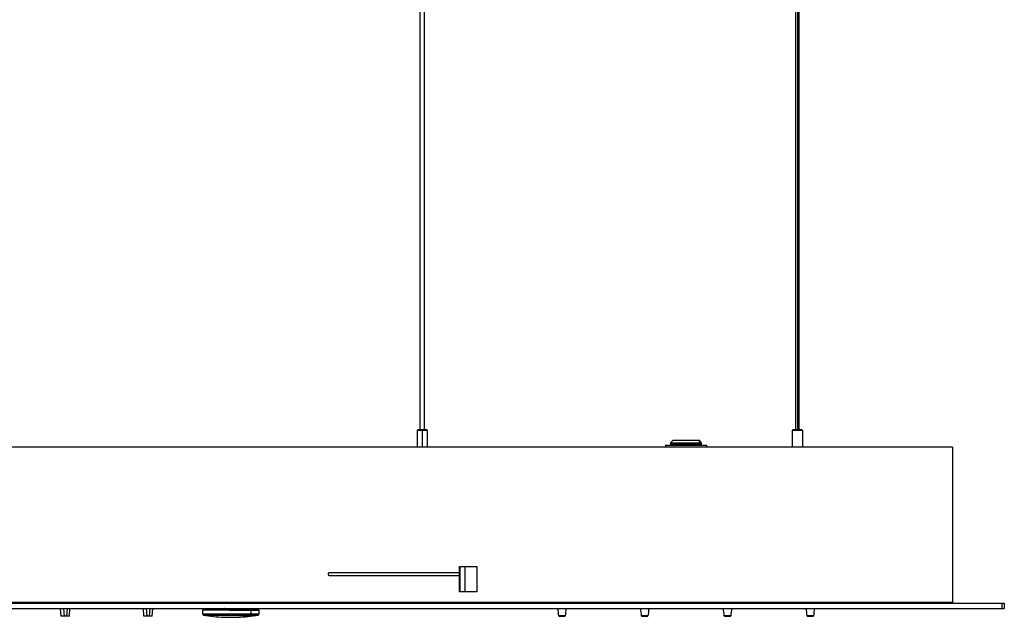
# Paper-space layout '_Back' of a CAD drawing. Units: millimetres. Extents: x -475 to 475, y -7 to 456.
# Drawn here: x 94 to 475, y -6 to 225 of the extents above; entities that cross this region are included whole.
import ezdxf

# ---------------------------------------------------------------- set-up
doc = ezdxf.new("R2010")
doc.units = ezdxf.units.MM

psp = doc.layouts.new('_Back')

# ---------------------------------------------------------------- linework, layer by layer
at = {"color": 7, "linetype": 'Continuous', "lineweight": 25}
for p, q in [((395, 363.41), (395, 66.7)), ((249.25, 66.7), (249.25, 351.7)), ((250.75, 351.7), (250.75, 66.7)), ((394.25, 351.7), (394.25, 66.7)), ((395.75, 66.7), (395.75, 351.7)), ((248.3, 66.7), (248, 66.4)), ((248, 66.4), (248, 60)), ((252, 66.4), (248, 66.4)), ((251.7, 66.7), (248.3, 66.7)), ((250, 66.7), (250, 60)), ((252, 66.4), (251.7, 66.7)), ((252, 60), (252, 66.4)), ((393, 66.4), (393.3, 66.7)), ((393, 66.4), (393, 60)), ((397, 66.4), (393, 66.4)), ((396.7, 66.7), (393.3, 66.7)), ((397, 66.4), (396.7, 66.7)), ((397, 66.4), (397, 60)), ((347, 62.7), (346, 61.7)), ((346, 61.7), (346, 61.2)), ((346, 61.7), (358, 61.7)), ((358, 61.2), (346, 61.2)), ((347, 62.7), (357, 62.7)), ((348, 61.2), (348, 60.7)), ((355.73, 60.7), (355.73, 61.2)), ((356, 60.7), (356, 61.2)), ((356.67, 62.7), (357.6, 61.7)), ((358, 61.7), (357, 62.7)), ((357.6, 61.2), (357.6, 61.7)), ((358, 61.2), (358, 61.7)), ((455, 60), (56.54, 60)), ((344, 60.7), (344, 60)), ((344, 60.7), (360, 60.7)), ((360, 60), (360, 60.7)), ((455, 60), (455, 0)), ((264.35, 13.85), (264.35, 4.05)), ((264.35, 13.85), (271.13, 13.85)), ((264.35, 4.05), (264.35, 13.85)), ((264.53, 13.85), (264.53, 4.05)), ((266.44, 13.85), (266.44, 4.05)), ((271.13, 13.85), (271.13, 4.05)), ((271.13, 4.05), (264.35, 4.05)), ((455, 0), (-455, 0)), ((94.46, -0.3), (94.49, 0)), ((97.25, 0), (97.25, -0.3)), ((100, -0.3), (100, 0)), ((102.75, -0.3), (102.75, 0)), ((110.04, -0.3), (110.02, 0)), ((112.83, 0), (112.81, -0.3)), ((113.96, -0.3), (113.98, 0)), ((145.96, -0.3), (145.98, 0)), ((156.5, 0), (156.5, -0.3)), ((160, -0.3), (160, 0)), ((163.5, -0.3), (163.5, 0)), ((167.7, 0), (167.7, -0.3)), ((167.91, 0), (167.71, -0.1)), ((182.73, -0.3), (182.73, 0)), ((185.5, 0), (185.5, -0.3)), ((189, -0.3), (189, 0)), ((192.5, -0.3), (192.5, 0)), ((204.75, 0), (204.75, -0.3)), ((210, 0), (210, -0.3)), ((215.25, -0.3), (215.25, 0)), ((292, 0), (292, -0.3)), ((412, -0.3), (412, 0)), ((434.75, 0), (434.75, -0.3)), ((445.25, -0.3), (445.25, 0)), ((-475, -0.3), (475, -0.3)), ((-475, -2.3), (475, -2.3)), ((110.39, -5.3), (110.18, -2.3)), ((111.17, 0), (111.19, -0.3)), ((111.33, -2.3), (111.54, -5.3)), ((112.67, -2.3), (112.46, -5.3)), ((113.61, -5.3), (113.82, -2.3)), ((142.04, -0.3), (142.02, 0)), ((142.39, -5.3), (142.18, -2.3)), ((143.17, 0), (143.19, -0.3)), ((143.33, -2.3), (143.54, -5.3)), ((144.67, -2.3), (144.46, -5.3)), ((144.83, 0), (144.81, -0.3)), ((145.61, -5.3), (145.82, -2.3)), ((165, -2.8), (165, -4.38)), ((168.22, -2.8), (169.99, -2.8)), ((169.93, -2.61), (169.92, -2.66)), ((169.93, -2.3), (169.93, -2.61)), ((169.99, -2.3), (169.99, -2.6)), ((170.14, -2.8), (170.24, -2.81)), ((170.28, -2.3), (170.28, -2.6)), ((170.56, -2.3), (170.56, -2.61)), ((170.56, -2.61), (173.51, -2.61)), ((170.7, -2.81), (173.65, -2.81)), ((173.65, -2.81), (174.21, -2.82)), ((178.34, -2.87), (181.35, -2.94)), ((178.48, -2.67), (181.5, -2.74)), ((181.35, -2.94), (181.46, -2.94)), ((181.5, -2.74), (181.5, -2.3)), ((181.77, -2.75), (181.77, -2.3)), ((181.96, -2.75), (181.96, -2.3)), ((182.02, -2.75), (182.02, -2.3)), ((182.03, -2.81), (182.02, -2.74)), ((182.03, -2.81), (182.15, -2.81)), ((182.07, -2.61), (182.07, -2.3)), ((182.1, -2.95), (182.16, -2.95)), ((182.13, -2.8), (183.78, -2.8)), ((183.97, -0.27), (183.45, 0)), ((183.78, -2.99), (183.78, -4.38)), ((187, -4.38), (187, -2.8)), ((436.29, -0.01), (436.29, -0.3)), ((474, -0.3), (474, -2.3)), ((475, -0.3), (475, -2.3)), ((112.46, -5.3), (111.54, -5.3)), ((144.46, -5.3), (143.54, -5.3)), ((165, -4.38), (187, -4.38)), ((165.41, -4.87), (186.59, -4.87)), ((173.33, -5.74), (178.67, -5.74)), ((173.37, -5.74), (178.63, -5.74)), ((305.25, -5.21), (302.75, -5.21)), ((302.85, -5.3), (305.15, -5.3)), ((337.25, -5.21), (334.75, -5.21)), ((334.85, -5.3), (337.15, -5.3)), ((369.25, -5.21), (366.75, -5.21)), ((366.85, -5.3), (369.15, -5.3)), ((401.25, -5.21), (398.75, -5.21)), ((398.85, -5.3), (401.15, -5.3))]:
    psp.add_line(p, q, dxfattribs=at)
at = {"color": 7, "linetype": 'Continuous', "lineweight": 25, "flags": 128}
psp.add_lwpolyline([(178.34, -2.87), (178.3, -2.86), (178.27, -2.83), (178.25, -2.79), (178.23, -2.74), (178.22, -2.69), (178.22, -2.63), (178.23, -2.57), (178.25, -2.53)], dxfattribs=at)
at = {"color": 7, "linetype": 'Continuous', "lineweight": 25}
for centre, radius, start, end in [((169.8, -2.63), 0.187, 292.1115, 7.121), ((170.1, -2.63), 0.18, 282.338, 7.5347), ((170.74, -2.63), 0.18, 172.1999, 257.3888), ((173.68, -2.63), 0.18, 172.1999, 257.3888), ((173.79, -2.81), 0.348, 99.673, 144.5898), ((178.19, -2.87), 0.35, 35.5308, 80.0914), ((178.3, -2.69), 0.181, 281.7218, 7.2733), ((181.32, -2.76), 0.181, 281.722, 7.2732), ((181.95, -2.77), 0.179, 171.9161, 256.7876), ((182.14, -2.77), 0.18, 172.4817, 257.968), ((182.18, -2.65), 0.162, 191.3493, 259.4773), ((286.77, -6.05), 16, 3.0124, 13.5404), ((321.23, -6.05), 16, 166.4596, 176.9876), ((318.77, -6.05), 16, 3.0124, 13.5404), ((353.23, -6.05), 16, 166.4596, 176.9876), ((350.77, -6.05), 16, 3.0124, 13.5404), ((385.23, -6.05), 16, 166.4596, 176.9876), ((382.77, -6.05), 16, 3.0124, 13.5404), ((417.23, -6.05), 16, 166.4596, 176.9876), ((165.5, -4.38), 0.5, 180, 260.0055), ((176, 55.2), 61, 260.0055, 267.4905), ((173.37, -4.74), 1, 267.4905, 270), ((175.95, 25.28), 31.08, 273.5789, 284.035), ((178.63, -4.74), 1, 270, 272.5095), ((176, 55.2), 61, 272.5095, 279.9945), ((183.3, -4.43), 0.482, 292.8988, 5.7322), ((186.5, -4.38), 0.5, 279.9945, 360), ((302.85, -5.2), 0.1, 183.0124, 270), ((305.15, -5.2), 0.1, 270, 356.9876), ((334.85, -5.2), 0.1, 183.0124, 270), ((337.15, -5.2), 0.1, 270, 356.9876), ((366.85, -5.2), 0.1, 183.0124, 270), ((369.15, -5.2), 0.1, 270, 356.9876), ((398.85, -5.2), 0.1, 183.0124, 270), ((401.15, -5.2), 0.1, 270, 356.9876)]:
    psp.add_arc(centre, radius, start, end, dxfattribs=at)
for points, knots in [([(214.09, 11.45), (214.08, 11.45), (214.02, 11.46), (213.91, 11.43), (213.77, 11.36), (213.65, 11.24), (213.58, 11.1), (213.56, 10.95), (213.58, 10.8), (213.65, 10.66), (213.77, 10.54), (213.91, 10.47), (214.03, 10.44), (214.1, 10.45), (214.12, 10.46)], [0, 0, 0, 0, 0.010581, 0.108739, 0.206072, 0.302116, 0.396902, 0.490923, 0.584944, 0.679731, 0.775775, 0.873106, 0.971264, 1, 1, 1, 1]), ([(264.35, 11.44), (264.23, 11.44), (263.54, 11.44), (262.04, 11.44), (259.49, 11.44), (256.35, 11.44), (252.61, 11.44), (247.97, 11.44), (242.35, 11.44), (235.68, 11.44), (230.53, 11.44), (227.17, 11.44), (225.65, 11.44), (224.1, 11.44), (222.53, 11.44), (220.98, 11.44), (219.55, 11.44), (218.29, 11.45), (217.24, 11.45), (216.36, 11.45), (215.63, 11.45), (215.03, 11.45), (214.53, 11.45), (214.22, 11.45), (214.09, 11.45)], [0, 0, 0, 0, 0.015995, 0.090123, 0.163696, 0.249843, 0.334903, 0.419063, 0.535653, 0.651298, 0.766454, 0.790811, 0.815199, 0.840063, 0.865682, 0.891027, 0.914447, 0.934517, 0.951199, 0.964975, 0.97633, 0.985746, 0.993707, 1, 1, 1, 1]), ([(221.37, 11.44), (220.96, 11.44), (220.14, 11.44), (218.97, 11.45), (217.93, 11.45), (217.07, 11.45), (216.36, 11.45), (215.78, 11.45), (215.3, 11.45), (215.01, 11.45), (214.88, 11.45)], [0, 0, 0, 0, 0.185769, 0.37665, 0.5353, 0.666308, 0.774269, 0.863788, 0.93947, 1, 1, 1, 1]), ([(256.31, 11.44), (255.29, 11.44), (253.07, 11.44), (248.63, 11.44), (242.99, 11.44), (238.57, 11.44), (236.21, 11.44), (236.17, 11.44)], [0, 0, 0, 0, 0.18268, 0.398847, 0.698286, 0.995276, 1, 1, 1, 1]), ([(214.12, 10.45), (214.15, 10.45), (214.3, 10.45), (214.62, 10.45), (215.12, 10.45), (215.77, 10.45), (216.58, 10.46), (217.56, 10.46), (218.71, 10.46), (220.37, 10.46), (222.43, 10.46), (225.5, 10.46), (229.13, 10.46), (234.42, 10.46), (240.63, 10.46), (246.74, 10.46), (251.74, 10.46), (255.75, 10.46), (259.3, 10.46), (261.55, 10.46), (262.86, 10.46), (263.48, 10.46), (263.98, 10.46), (264.25, 10.46), (264.35, 10.46)], [0, 0, 0, 0, 0.001322, 0.007086, 0.015266, 0.025256, 0.038029, 0.05393, 0.072638, 0.093031, 0.13361, 0.172056, 0.240652, 0.309861, 0.433671, 0.558466, 0.64656, 0.735597, 0.82578, 0.917569, 0.940521, 0.963571, 0.987048, 1, 1, 1, 1]), ([(214.85, 10.45), (214.88, 10.45), (215.02, 10.45), (215.33, 10.45), (215.82, 10.45), (216.46, 10.45), (217.25, 10.46), (218.15, 10.46), (218.78, 10.46), (219.07, 10.46)], [0, 0, 0, 0, 0.02078, 0.104991, 0.224535, 0.370545, 0.557251, 0.789709, 1, 1, 1, 1]), ([(165, -2.94), (165.03, -2.93), (165.1, -2.91), (165.57, -2.88), (166.13, -2.86), (166.88, -2.84), (167.67, -2.81), (168.22, -2.8)], [0, 0, 0, 0, 0.226199, 0.460046, 0.586004, 0.71193, 1, 1, 1, 1]), ([(168.22, -2.8), (168.3, -2.8), (168.44, -2.81), (168.67, -2.81), (168.91, -2.82), (169.15, -2.82), (169.39, -2.83), (169.65, -2.83), (169.9, -2.84), (170.38, -2.85), (171.11, -2.86), (172.08, -2.88), (173.07, -2.89), (174.36, -2.91), (176, -2.94), (177.64, -2.95), (178.93, -2.97), (179.92, -2.98), (180.89, -2.98), (181.71, -2.99), (182.36, -2.99), (182.85, -2.99), (183.33, -2.99), (183.63, -2.99), (183.78, -2.99)], [0, 0, 0, 0, 0.018074, 0.036105, 0.054108, 0.072098, 0.090088, 0.108093, 0.126128, 0.144207, 0.207083, 0.270034, 0.328485, 0.386974, 0.500017, 0.613058, 0.671515, 0.729993, 0.792911, 0.855812, 0.891911, 0.927898, 0.963889, 1, 1, 1, 1]), ([(169.81, -2.8), (169.81, -2.8), (169.82, -2.79), (169.84, -2.78), (169.86, -2.76), (169.87, -2.75)], [0, 0, 0, 0, 0.170624, 0.594125, 1, 1, 1, 1]), ([(169.93, -2.61), (169.93, -2.63), (169.93, -2.67), (169.9, -2.72), (169.88, -2.74), (169.87, -2.75)], [0, 0, 0, 0, 0.478448, 0.736419, 1, 1, 1, 1]), ([(169.93, -2.61), (169.93, -2.63), (169.93, -2.67), (169.9, -2.72), (169.88, -2.74), (169.87, -2.75)], [0, 0, 0, 0, 0.47845, 0.736421, 1, 1, 1, 1]), ([(169.99, -2.8), (170.03, -2.8), (170.06, -2.78), (170.12, -2.7), (170.13, -2.65), (170.13, -2.6)], [0, 0, 0, 0, 0.5, 0.5, 1, 1, 1, 1]), ([(170.24, -2.81), (170.26, -2.81), (170.32, -2.81), (170.44, -2.81), (170.59, -2.81), (170.66, -2.81), (170.7, -2.81)], [0, 0, 0, 0, 0.09368, 0.445506, 0.722956, 1, 1, 1, 1]), ([(170.28, -2.6), (170.32, -2.61), (170.37, -2.61), (170.47, -2.61), (170.52, -2.61), (170.56, -2.61)], [0, 0, 0, 0, 0.5, 0.5, 1, 1, 1, 1]), ([(173.65, -2.81), (173.69, -2.81), (173.74, -2.76), (173.77, -2.61), (173.76, -2.52), (173.73, -2.47)], [0, 0, 0, 0, 0.5, 0.5, 1, 1, 1, 1]), ([(173.73, -2.47), (174.06, -2.48), (174.43, -2.48), (175.2, -2.5), (175.6, -2.5), (176.41, -2.51), (176.81, -2.52), (177.57, -2.52), (177.93, -2.53), (178.25, -2.53)], [0, 0, 0, 0, 0.25, 0.25, 0.5, 0.5, 0.75, 0.75, 1, 1, 1, 1]), ([(174.21, -2.82), (174.44, -2.83), (175.08, -2.84), (176.21, -2.85), (177.4, -2.86), (178.02, -2.87), (178.34, -2.87)], [0, 0, 0, 0, 0.176065, 0.496212, 0.748203, 1, 1, 1, 1]), ([(181.46, -2.94), (181.47, -2.94), (181.53, -2.95), (181.66, -2.95), (181.8, -2.95), (181.88, -2.95), (181.91, -2.95)], [0, 0, 0, 0, 0.097431, 0.448278, 0.724636, 1, 1, 1, 1]), ([(181.5, -2.74), (181.53, -2.74), (181.58, -2.74), (181.69, -2.75), (181.74, -2.75), (181.77, -2.75)], [0, 0, 0, 0, 0.5, 0.5, 1, 1, 1, 1]), ([(181.96, -2.75), (181.98, -2.75), (182.01, -2.75), (182.01, -2.75), (182.02, -2.75)], [0, 0, 0, 0, 0.560506, 1, 1, 1, 1]), ([(182.01, -2.61), (182.03, -2.61), (182.06, -2.61), (182.06, -2.61), (182.06, -2.61)], [0, 0, 0, 0, 0.551255, 1, 1, 1, 1]), ([(182.1, -2.94), (182.1, -2.94), (182.11, -2.94), (182.08, -2.91), (182.05, -2.87), (182.03, -2.82), (182.03, -2.8)], [0, 0, 0, 0, 0.165901, 0.461939, 0.740395, 1, 1, 1, 1]), ([(182.08, -2.89), (182.07, -2.88), (182.05, -2.86), (182.04, -2.84), (182.04, -2.83)], [0, 0, 0, 0, 0.560437, 1, 1, 1, 1]), ([(182.13, -2.75), (182.12, -2.74), (182.1, -2.72), (182.07, -2.67), (182.07, -2.63), (182.07, -2.61)], [0, 0, 0, 0, 0.2635806, 0.521552, 1, 1, 1, 1]), ([(182.13, -2.75), (182.12, -2.74), (182.1, -2.72), (182.07, -2.67), (182.07, -2.63), (182.07, -2.61)], [0, 0, 0, 0, 0.263579, 0.52155, 1, 1, 1, 1]), ([(182.19, -2.95), (182.22, -2.95), (182.22, -2.95), (182.19, -2.94), (182.15, -2.94), (182.1, -2.94)], [0, 0, 0, 0, 0.5, 0.5, 1, 1, 1, 1]), ([(182.15, -2.81), (182.22, -2.81), (182.26, -2.81), (182.27, -2.81), (182.23, -2.81), (182.15, -2.8)], [0, 0, 0, 0, 0.5, 0.5, 1, 1, 1, 1]), ([(183.45, 0), (183.45, -0.03), (183.45, -0.06), (182.87, -0.09), (182.73, -0.1)], [0, 0, 0, 0, 0.759711, 1, 1, 1, 1]), ([(183.78, -2.99), (183.85, -2.99), (184, -2.99), (184.21, -2.99), (184.41, -2.99), (184.61, -2.99), (184.8, -2.99), (184.98, -2.99), (185.16, -2.99), (185.47, -2.99), (185.87, -2.98), (186.3, -2.98), (186.62, -2.97), (186.91, -2.95), (187.06, -2.94), (186.91, -2.91), (186.62, -2.89), (186.3, -2.88), (185.87, -2.86), (185.42, -2.85), (184.99, -2.83), (184.61, -2.82), (184.21, -2.81), (183.92, -2.8), (183.78, -2.8)], [0, 0, 0, 0, 0.018073, 0.036104, 0.054106, 0.072095, 0.090084, 0.108089, 0.126123, 0.144202, 0.207074, 0.270021, 0.328469, 0.386956, 0.499997, 0.61304, 0.671499, 0.72998, 0.792901, 0.855807, 0.891907, 0.927895, 0.963887, 1, 1, 1, 1]), ([(111.54, -5.3), (111.5, -5.3), (111.44, -5.3), (111.34, -5.3), (111.25, -5.3), (111.15, -5.3), (111.03, -5.3), (110.88, -5.3), (110.72, -5.3), (110.59, -5.3), (110.49, -5.3), (110.43, -5.3), (110.4, -5.3), (110.39, -5.3), (110.39, -5.3)], [0, 0, 0, 0, 0.054315, 0.108097, 0.161735, 0.215621, 0.270144, 0.384828, 0.500067, 0.61502, 0.729991, 0.820313, 0.909709, 1, 1, 1, 1]), ([(113.61, -5.3), (113.61, -5.3), (113.61, -5.3), (113.6, -5.3), (113.58, -5.3), (113.55, -5.3), (113.5, -5.3), (113.41, -5.3), (113.28, -5.3), (113.12, -5.3), (112.95, -5.3), (112.78, -5.3), (112.63, -5.3), (112.52, -5.3), (112.46, -5.3)], [0, 0, 0, 0, 0.054315, 0.108097, 0.161735, 0.215621, 0.270144, 0.384828, 0.500067, 0.61502, 0.729991, 0.820313, 0.909709, 1, 1, 1, 1]), ([(143.54, -5.3), (143.5, -5.3), (143.44, -5.3), (143.34, -5.3), (143.25, -5.3), (143.15, -5.3), (143.03, -5.3), (142.88, -5.3), (142.72, -5.3), (142.59, -5.3), (142.49, -5.3), (142.43, -5.3), (142.4, -5.3), (142.39, -5.3), (142.39, -5.3)], [0, 0, 0, 0, 0.054315, 0.108097, 0.161735, 0.215621, 0.270144, 0.384828, 0.500067, 0.61502, 0.729991, 0.820313, 0.909709, 1, 1, 1, 1]), ([(145.61, -5.3), (145.61, -5.3), (145.61, -5.3), (145.6, -5.3), (145.58, -5.3), (145.55, -5.3), (145.5, -5.3), (145.41, -5.3), (145.28, -5.3), (145.12, -5.3), (144.95, -5.3), (144.78, -5.3), (144.63, -5.3), (144.52, -5.3), (144.46, -5.3)], [0, 0, 0, 0, 0.0543154, 0.1080971, 0.1617346, 0.215621, 0.2701437, 0.3848285, 0.5000675, 0.6150201, 0.7299912, 0.8203129, 0.9097088, 1, 1, 1, 1])]:
    psp.add_open_spline(points, degree=3, knots=knots, dxfattribs=at)
for points in [[(169.95, -2.61), (169.92, -2.61), (169.94, -2.61), (169.99, -2.6)], [(169.99, -2.6), (170.03, -2.6), (170.08, -2.6), (170.13, -2.6)], [(169.99, -2.8), (170.04, -2.8), (170.09, -2.8), (170.14, -2.8)], [(170.13, -2.6), (170.18, -2.6), (170.23, -2.6), (170.28, -2.6)], [(173.51, -2.61), (173.43, -2.51), (173.36, -2.4), (173.28, -2.3)], [(173.73, -2.47), (173.69, -2.41), (173.65, -2.36), (173.61, -2.3)], [(178.42, -2.3), (178.36, -2.38), (178.31, -2.45), (178.25, -2.53)], [(178.74, -2.3), (178.66, -2.42), (178.57, -2.55), (178.48, -2.67)], [(181.77, -2.75), (181.84, -2.75), (181.9, -2.75), (181.96, -2.75)], [(181.91, -2.95), (181.98, -2.95), (182.04, -2.95), (182.1, -2.95)]]:
    psp.add_open_spline(points, degree=3, dxfattribs=at)

doc.saveas('drawing.dxf')
